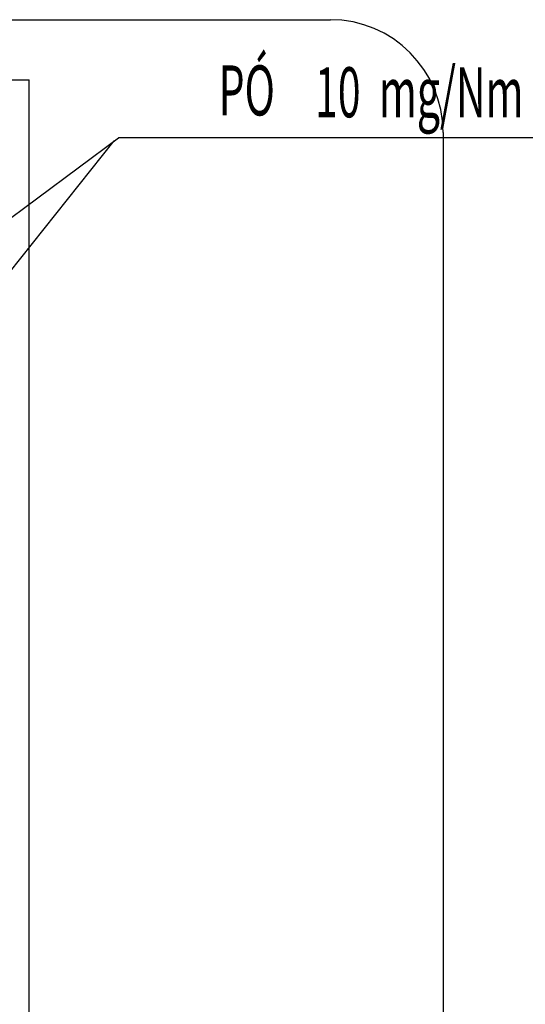
# Model space of a CAD drawing. Extents: x 244348 to 245538, y 6496095 to 6496937.
# Drawn here: x 244946 to 244986, y 6496337 to 6496415 of the extents above; entities that cross this region are included whole.
import ezdxf

# ---------------------------------------------------------------- set-up
doc = ezdxf.new("R2010")
doc.units = 0
doc.header["$MEASUREMENT"] = 0
doc.styles.add('SIMPLEX', font='simplex', dxfattribs={"width": 0.7, "bigfont": 'hztxt'})

msp = doc.modelspace()

# ---------------------------------------------------------------- linework, layer by layer
at = {"color": 252}
for p, q in [((244780, 6496415.165), (244970.5, 6496415.165)), ((244780, 6496415.165), (244970.5, 6496415.165)), ((244940.802, 6496410.372), (244946.427, 6496410.372)), ((244946.427, 6496277.557), (244946.427, 6496410.372))]:
    msp.add_line(p, q, dxfattribs=at)
at = {"color": 1, "linetype": 'Continuous'}
for p, q in [((244934.842, 6496391.832), (244953.555, 6496405.736)), ((244992.324, 6496405.736), (244953.555, 6496405.736)), ((244934.512, 6496382.032), (244953.225, 6496405.491))]:
    msp.add_line(p, q, dxfattribs=at)
at = {"color": 252, "linetype": 'Continuous'}
msp.add_line((244979.5, 6496406.165), (244979.5, 6496301.562), dxfattribs=at)
msp.add_line((244979.5, 6496406.165), (244979.5, 6496301.562), dxfattribs=at)
msp.add_arc((244970.5, 6496406.165), 9, 0, 90, dxfattribs=at)
msp.add_arc((244970.5, 6496406.165), 9, 0, 90, dxfattribs=at)

# ---------------------------------------------------------------- texts
at = {"color": 1, "style": 'SIMPLEX', "width": 0.6}
for s, p in [('PÓ', (244961.567, 6496407.516)), ('10  mg/Nm', (244969.276, 6496407.369))]:
    msp.add_text(s, height=4, dxfattribs=at).set_placement(p)

doc.saveas('drawing.dxf')
